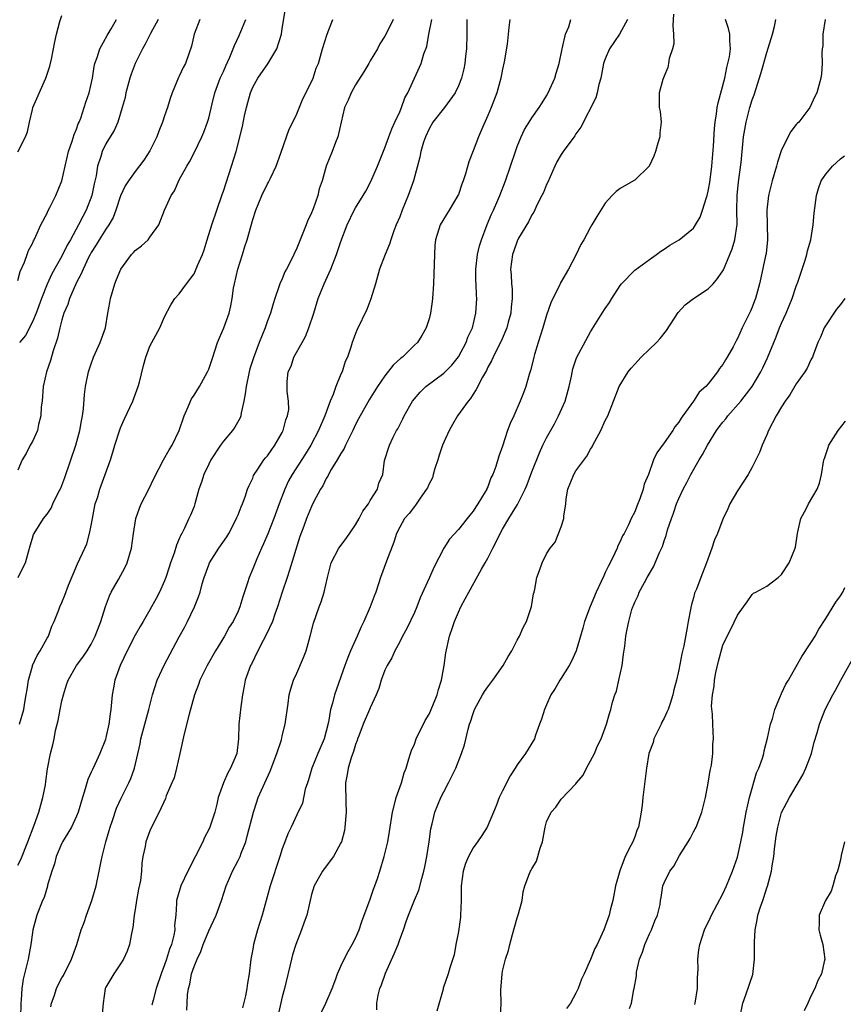
# Model space of a CAD drawing. Units: inches. Extents: x 2520000 to 2523000, y 1542000 to 1545000.
# Drawn here: x 2520747 to 2520859, y 1542251 to 1542385 of the extents above; entities that cross this region are included whole.
import ezdxf

# ---------------------------------------------------------------- set-up
doc = ezdxf.new("R2010")
doc.units = ezdxf.units.IN
doc.header["$MEASUREMENT"] = 0
doc.layers.add('LD25201542_2ft', color=254, linetype='Continuous')

msp = doc.modelspace()

# ---------------------------------------------------------------- linework, layer by layer
at = {"layer": 'LD25201542_2ft'}
for points, elevation in [([(2520747.24, 1542289), (2520747.82, 1542291), (2520747.98, 1542291.98), (2520748.17, 1542293), (2520748.28, 1542293.72), (2520748.45, 1542295), (2520749, 1542296.92), (2520749.03, 1542297), (2520749.65, 1542298.35), (2520750.06, 1542299), (2520751, 1542300.73), (2520751.17, 1542301), (2520751.65, 1542302.35), (2520751.97, 1542303), (2520752.59, 1542304.59), (2520752.73, 1542305), (2520753, 1542305.59), (2520753.41, 1542306.59), (2520753.92, 1542307.92), (2520754.54, 1542309.46), (2520755.14, 1542310.86), (2520756.15, 1542313), (2520756.41, 1542313.59), (2520756.79, 1542315), (2520757, 1542316.06), (2520757.16, 1542317), (2520757.56, 1542319), (2520757.84, 1542319.84), (2520758.19, 1542321), (2520758.92, 1542323), (2520759.63, 1542325), (2520759.96, 1542326.04), (2520760.24, 1542327), (2520760.9, 1542329.1), (2520761, 1542329.37), (2520761.5, 1542330.5), (2520762.68, 1542333), (2520763.42, 1542335), (2520763.58, 1542335.58), (2520764.14, 1542337.86), (2520764.45, 1542339), (2520765, 1542340.51), (2520765.24, 1542341), (2520766.34, 1542343), (2520767, 1542344.51), (2520767.86, 1542346.14), (2520768.41, 1542347), (2520769, 1542347.62), (2520769.96, 1542349), (2520771, 1542350.37), (2520771.22, 1542350.78), (2520771.49, 1542351.49), (2520772.15, 1542353), (2520772.39, 1542353.61), (2520772.81, 1542355), (2520773.44, 1542357), (2520774.09, 1542359), (2520774.83, 1542361.17), (2520775, 1542361.63), (2520776.12, 1542365), (2520776.72, 1542367), (2520777.58, 1542370.42), (2520777.86, 1542371.86), (2520778.13, 1542373), (2520778.32, 1542373.68), (2520778.67, 1542375), (2520779, 1542375.77), (2520779.67, 1542377), (2520781.05, 1542378.95), (2520782.27, 1542381), (2520782.89, 1542383), (2520783, 1542383.76), (2520783.55, 1542387)], 7612), ([(2520747.02, 1542366.98), (2520748.07, 1542369), (2520748.33, 1542369.67), (2520748.6, 1542371), (2520749, 1542372.74), (2520749.08, 1542373), (2520750.84, 1542377), (2520751.36, 1542378.64), (2520751.58, 1542379.58), (2520752.05, 1542381.95), (2520752.28, 1542383), (2520752.73, 1542384.73), (2520753, 1542385.52)], 7602), ([(2520836.3, 1542385.7), (2520836.17, 1542384.17), (2520836.3, 1542383), (2520836.33, 1542381.67), (2520836.13, 1542381), (2520835.7, 1542379.7), (2520835.62, 1542379), (2520835.53, 1542378.47), (2520835, 1542377.25), (2520834.84, 1542376.84), (2520834.34, 1542375), (2520834.33, 1542373.67), (2520834.35, 1542373), (2520834.47, 1542372.47), (2520834.59, 1542371), (2520834.43, 1542369.57), (2520834.41, 1542369), (2520834.14, 1542368.14), (2520833.82, 1542367), (2520833.62, 1542366.38), (2520832.98, 1542365.02), (2520831, 1542363.11), (2520830.85, 1542363), (2520829, 1542361.99), (2520828.46, 1542361.54), (2520827.94, 1542361), (2520827, 1542359.99), (2520825.83, 1542358.17), (2520825.18, 1542357), (2520825, 1542356.7), (2520824.07, 1542355), (2520823.66, 1542354.34), (2520823.02, 1542353), (2520821.98, 1542351), (2520820.9, 1542349.1), (2520820.74, 1542348.74), (2520819.86, 1542347), (2520819.59, 1542346.4), (2520819, 1542344.72), (2520818.5, 1542343), (2520817.85, 1542341), (2520817.35, 1542339.35), (2520817.26, 1542339), (2520817.22, 1542338.78), (2520816.82, 1542337.18), (2520816.63, 1542336.63), (2520816.18, 1542335), (2520815.86, 1542334.14), (2520815.41, 1542333), (2520814.54, 1542331), (2520814.05, 1542329.95), (2520813.67, 1542329), (2520813, 1542326.89), (2520812.49, 1542325.51), (2520812.1, 1542324.1), (2520811.67, 1542323), (2520811.43, 1542322.57), (2520811, 1542321.35), (2520810.88, 1542321.12), (2520810.85, 1542321), (2520810.66, 1542320.66), (2520809.64, 1542319), (2520809.38, 1542318.62), (2520809, 1542318.01), (2520808.54, 1542317.46), (2520808.21, 1542317), (2520807, 1542315.51), (2520805.8, 1542314.2), (2520805, 1542312.98), (2520803.65, 1542310.35), (2520803.08, 1542309), (2520801.8, 1542306.2), (2520801.34, 1542305), (2520801, 1542304.2), (2520799.98, 1542302.02), (2520799.4, 1542301), (2520799, 1542300.21), (2520798.33, 1542299), (2520797.95, 1542298.05), (2520797.3, 1542297), (2520797, 1542296.35), (2520796.5, 1542295), (2520796.15, 1542293.85), (2520795.81, 1542293), (2520795, 1542291.24), (2520794.91, 1542291), (2520794.05, 1542289), (2520793.43, 1542287.43), (2520793.27, 1542287), (2520793.21, 1542286.79), (2520793, 1542286.26), (2520792.72, 1542285.28), (2520792.4, 1542284.4), (2520791.99, 1542283), (2520791.86, 1542282.14), (2520791.62, 1542281), (2520791.65, 1542278.35), (2520791.7, 1542277), (2520791.55, 1542275), (2520791.47, 1542274.53), (2520791.07, 1542273), (2520791, 1542272.83), (2520790, 1542271), (2520789, 1542269.65), (2520788.49, 1542269), (2520787.36, 1542267), (2520787, 1542265.81), (2520786.35, 1542263), (2520785.98, 1542262.02), (2520785.64, 1542261), (2520784.87, 1542259), (2520784.42, 1542257.58), (2520784.27, 1542257), (2520783.3, 1542253), (2520783, 1542251.85), (2520782.39, 1542249)], 7628), ([(2520747, 1542269.81), (2520747.41, 1542270.59), (2520748.39, 1542273), (2520749.23, 1542275.23), (2520749.87, 1542277), (2520750.42, 1542279), (2520750.76, 1542280.76), (2520750.81, 1542281.19), (2520751.07, 1542282.93), (2520751.48, 1542285), (2520751.8, 1542286.2), (2520751.96, 1542287), (2520752.16, 1542288.16), (2520752.49, 1542289.51), (2520752.76, 1542291), (2520753, 1542292.19), (2520753.21, 1542293), (2520753.63, 1542294.37), (2520753.86, 1542295), (2520755.01, 1542297), (2520755.88, 1542298.12), (2520756.45, 1542299), (2520757, 1542299.92), (2520757.54, 1542301), (2520758.32, 1542303), (2520758.97, 1542305.03), (2520759.5, 1542306.5), (2520759.73, 1542307), (2520760.7, 1542308.7), (2520761.61, 1542310.39), (2520761.91, 1542311), (2520762.5, 1542313), (2520762.76, 1542315), (2520763.06, 1542317), (2520763.56, 1542318.44), (2520763.79, 1542319), (2520764.86, 1542321), (2520765.55, 1542322.45), (2520766.86, 1542325), (2520767.62, 1542326.38), (2520768.02, 1542327), (2520768.99, 1542329), (2520769.68, 1542331), (2520770.21, 1542332.21), (2520770.51, 1542333), (2520770.68, 1542333.32), (2520771, 1542333.8), (2520771.73, 1542335), (2520772.85, 1542337), (2520773, 1542337.36), (2520773.55, 1542339), (2520773.85, 1542339.85), (2520774.22, 1542341), (2520775.07, 1542343), (2520775.78, 1542345), (2520776.01, 1542345.99), (2520776.2, 1542347), (2520776.39, 1542348.39), (2520776.51, 1542349), (2520776.98, 1542351), (2520777.62, 1542353), (2520777.94, 1542354.06), (2520778.23, 1542355), (2520779, 1542357.73), (2520779.44, 1542359), (2520780.24, 1542361), (2520781, 1542362.59), (2520781.16, 1542362.85), (2520781.4, 1542363.4), (2520782.18, 1542365), (2520782.8, 1542366.8), (2520783.95, 1542370.05), (2520784.46, 1542371), (2520785, 1542372.15), (2520785.83, 1542374.17), (2520787, 1542376.51), (2520787.21, 1542377), (2520787.65, 1542378.35), (2520787.93, 1542379), (2520788.51, 1542381), (2520789.15, 1542383), (2520789.92, 1542385)], 7614), ([(2520771.78, 1542385), (2520771.04, 1542383), (2520770.66, 1542381.34), (2520770.31, 1542380.31), (2520769.82, 1542379), (2520769.53, 1542378.47), (2520769, 1542377.26), (2520768.91, 1542377.09), (2520768.02, 1542375), (2520767.76, 1542374.24), (2520767.39, 1542373), (2520767, 1542371.87), (2520766.72, 1542371), (2520766.21, 1542369.79), (2520765.93, 1542369), (2520765, 1542367.08), (2520764.18, 1542365.82), (2520763, 1542364.3), (2520762.06, 1542363), (2520761.65, 1542362.35), (2520761, 1542360.98), (2520760.37, 1542359), (2520759.99, 1542358.01), (2520759.41, 1542357), (2520759, 1542356.42), (2520758.1, 1542355), (2520757.7, 1542354.3), (2520757, 1542353.27), (2520756.85, 1542353), (2520756.68, 1542352.68), (2520755.89, 1542351), (2520755.66, 1542350.34), (2520755, 1542349.17), (2520754.85, 1542348.85), (2520754.06, 1542347), (2520753.81, 1542346.19), (2520753.28, 1542345), (2520753, 1542344.09), (2520752.72, 1542343), (2520752.43, 1542341.57), (2520751.84, 1542339.84), (2520751.48, 1542338.52), (2520750.94, 1542337), (2520750.48, 1542335), (2520750.31, 1542333), (2520750.21, 1542332.21), (2520750.16, 1542331), (2520749.82, 1542329.82), (2520749.68, 1542329), (2520749, 1542327.53), (2520748.71, 1542327), (2520748.14, 1542325.86), (2520747.59, 1542325), (2520747, 1542323.6)], 7608), ([(2520747, 1542349.46), (2520747.32, 1542350.68), (2520747.92, 1542351.92), (2520748.3, 1542353), (2520748.47, 1542353.53), (2520749, 1542354.46), (2520749.15, 1542354.85), (2520749.24, 1542355), (2520749.48, 1542355.48), (2520750.14, 1542357), (2520751, 1542358.62), (2520751.11, 1542358.89), (2520751.38, 1542359.38), (2520752.18, 1542361), (2520752.99, 1542363), (2520753.44, 1542365), (2520753.92, 1542367), (2520754.42, 1542368.42), (2520754.67, 1542369.33), (2520755, 1542370.05), (2520755.24, 1542370.76), (2520755.35, 1542371), (2520755.57, 1542371.57), (2520756.06, 1542373), (2520756.28, 1542373.72), (2520756.73, 1542375), (2520757.16, 1542377), (2520757.4, 1542378.6), (2520757.49, 1542379), (2520757.8, 1542379.8), (2520758.18, 1542381), (2520759.18, 1542382.82), (2520759.74, 1542383.74), (2520760.43, 1542385)], 7604), ([(2520747.04, 1542309), (2520747.68, 1542310.32), (2520748.05, 1542311), (2520748.49, 1542312.49), (2520748.68, 1542313.32), (2520749, 1542314.32), (2520749.15, 1542314.85), (2520749.23, 1542315), (2520750.51, 1542317), (2520751, 1542317.61), (2520751.56, 1542318.45), (2520751.79, 1542319), (2520752.51, 1542320.51), (2520752.85, 1542321.15), (2520753.41, 1542322.59), (2520754.89, 1542327), (2520755.46, 1542329), (2520755.67, 1542330.33), (2520755.82, 1542331), (2520755.96, 1542331.96), (2520756.1, 1542333.9), (2520756.25, 1542335), (2520756.64, 1542337), (2520757, 1542338.1), (2520757.32, 1542339), (2520758.24, 1542341), (2520758.97, 1542343), (2520759.29, 1542345), (2520759.56, 1542346.44), (2520759.63, 1542347), (2520760.22, 1542349), (2520760.44, 1542349.56), (2520761.02, 1542350.98), (2520762.51, 1542353), (2520762.76, 1542353.24), (2520763, 1542353.54), (2520763.85, 1542354.15), (2520764.74, 1542355), (2520765, 1542355.33), (2520766.19, 1542357), (2520767, 1542359), (2520767.91, 1542361), (2520768.33, 1542361.67), (2520769, 1542363.17), (2520770.01, 1542365), (2520770.38, 1542365.62), (2520771.07, 1542366.93), (2520772.05, 1542369), (2520772.34, 1542369.66), (2520772.84, 1542371), (2520773, 1542371.53), (2520773.49, 1542373.49), (2520773.85, 1542375), (2520774.58, 1542377), (2520775, 1542377.92), (2520775.32, 1542378.68), (2520775.87, 1542379.87), (2520776.35, 1542381), (2520776.53, 1542381.47), (2520777.17, 1542382.83), (2520777.36, 1542383.36), (2520778.04, 1542385)], 7610), ([(2520766.11, 1542385), (2520765.09, 1542383.09), (2520764.37, 1542381.63), (2520763.98, 1542381), (2520762.97, 1542379), (2520762.45, 1542377.55), (2520762.26, 1542377), (2520761.74, 1542375), (2520761.63, 1542374.37), (2520761.23, 1542373), (2520760.62, 1542371), (2520760.12, 1542369.88), (2520759.6, 1542369), (2520759, 1542368.05), (2520758.51, 1542367), (2520758.33, 1542366.33), (2520757.88, 1542365), (2520757.68, 1542363.68), (2520757.41, 1542362.59), (2520757.1, 1542361), (2520756.33, 1542359), (2520755.85, 1542358.15), (2520755.29, 1542357), (2520754.17, 1542355), (2520753.73, 1542354.27), (2520753, 1542352.75), (2520751.66, 1542350.34), (2520751, 1542348.94), (2520750.22, 1542347), (2520749.5, 1542345), (2520749, 1542343.81), (2520748.05, 1542341.95), (2520747.26, 1542341)], 7606), ([(2520798.13, 1542385), (2520797.31, 1542383.31), (2520797, 1542382.7), (2520796.31, 1542381.69), (2520795.96, 1542381), (2520795, 1542379.38), (2520794.8, 1542379), (2520794.13, 1542377.87), (2520793, 1542376.08), (2520792.38, 1542375), (2520791.99, 1542374.01), (2520791.51, 1542373), (2520791.02, 1542371.02), (2520790.57, 1542369), (2520790.25, 1542368.25), (2520789.79, 1542367), (2520789.01, 1542365), (2520788.46, 1542363), (2520788.06, 1542361.94), (2520787.84, 1542361), (2520787.22, 1542359.22), (2520787, 1542358.66), (2520786.47, 1542357.53), (2520786.28, 1542357), (2520785.46, 1542355), (2520785, 1542353.84), (2520784.21, 1542352.21), (2520783.59, 1542351), (2520783.38, 1542350.62), (2520783, 1542349.68), (2520782.69, 1542349), (2520782.57, 1542348.57), (2520782.01, 1542347), (2520781.76, 1542346.24), (2520781.41, 1542345), (2520781, 1542343.93), (2520780.68, 1542343), (2520779.87, 1542341), (2520779.08, 1542338.92), (2520778.61, 1542337.39), (2520778.5, 1542337), (2520778.08, 1542335), (2520777.98, 1542334.02), (2520777.8, 1542333), (2520777.42, 1542331.42), (2520777.37, 1542331), (2520777.28, 1542330.72), (2520776.54, 1542329.46), (2520776.23, 1542329), (2520775, 1542327.57), (2520774.61, 1542327), (2520773.29, 1542325), (2520773, 1542324.41), (2520772.33, 1542323), (2520772.04, 1542321.96), (2520771.68, 1542321), (2520771.13, 1542319), (2520771, 1542318.64), (2520770.53, 1542317.47), (2520770.31, 1542317), (2520769.71, 1542315.71), (2520769.34, 1542315), (2520769.21, 1542314.79), (2520769, 1542314.25), (2520768.6, 1542313.4), (2520768.28, 1542312.28), (2520767.81, 1542311), (2520767.6, 1542310.4), (2520767.17, 1542309), (2520767, 1542308.53), (2520766.32, 1542307), (2520765.87, 1542306.13), (2520765, 1542304.57), (2520764.09, 1542303), (2520763.67, 1542302.33), (2520763, 1542301.13), (2520761.89, 1542299), (2520760.93, 1542297), (2520760.21, 1542295), (2520760.05, 1542293.95), (2520759.85, 1542293), (2520759.68, 1542291), (2520759.57, 1542290.43), (2520759.39, 1542289), (2520759, 1542287.18), (2520758.93, 1542286.93), (2520758.2, 1542285), (2520757.5, 1542283.5), (2520757.16, 1542282.84), (2520757, 1542282.45), (2520756.54, 1542281.46), (2520756.18, 1542280.18), (2520755.81, 1542279), (2520755.22, 1542277), (2520755, 1542276.46), (2520754.32, 1542275), (2520753.84, 1542274.16), (2520753.11, 1542273), (2520753, 1542272.8), (2520752.24, 1542271), (2520752, 1542270), (2520751.64, 1542269), (2520751.07, 1542267.07), (2520751.05, 1542266.95), (2520750.58, 1542265.42), (2520750.36, 1542265), (2520749.61, 1542263), (2520749.07, 1542261), (2520749, 1542260.61), (2520748.78, 1542259), (2520748.43, 1542257), (2520748.26, 1542256.26), (2520747.74, 1542254.26), (2520747.54, 1542253), (2520747.47, 1542251.47), (2520747.43, 1542251), (2520747.39, 1542249)], 7616), ([(2520751.5, 1542250.5), (2520751.62, 1542251), (2520751.96, 1542251.96), (2520752.26, 1542253), (2520752.49, 1542253.51), (2520753, 1542254.44), (2520753.21, 1542254.79), (2520754.33, 1542257), (2520754.49, 1542257.51), (2520755.05, 1542259), (2520755.66, 1542261), (2520756.03, 1542261.97), (2520756.37, 1542263), (2520757.08, 1542265), (2520757.67, 1542267), (2520758.09, 1542269), (2520758.34, 1542270.34), (2520758.5, 1542271), (2520759.01, 1542273), (2520759.46, 1542274.54), (2520759.58, 1542275), (2520759.89, 1542275.89), (2520760.44, 1542277.56), (2520761.09, 1542278.91), (2520762.15, 1542281), (2520762.41, 1542281.59), (2520762.91, 1542283), (2520763.66, 1542286.34), (2520763.78, 1542287), (2520764.85, 1542291), (2520765.33, 1542293), (2520765.97, 1542295), (2520766.96, 1542297.04), (2520769, 1542300.91), (2520769.75, 1542302.25), (2520770.12, 1542303), (2520771.06, 1542305), (2520771.63, 1542306.37), (2520771.82, 1542307), (2520772.1, 1542308.1), (2520772.38, 1542309), (2520773, 1542310.73), (2520773.11, 1542311), (2520774.4, 1542313), (2520775.46, 1542314.54), (2520775.73, 1542315), (2520776.79, 1542317), (2520776.84, 1542317.16), (2520777, 1542317.53), (2520777.41, 1542318.59), (2520777.62, 1542319), (2520777.97, 1542319.97), (2520778.3, 1542321), (2520778.49, 1542321.51), (2520779, 1542322.53), (2520779.12, 1542322.88), (2520779.19, 1542323), (2520779.61, 1542323.61), (2520780.52, 1542325), (2520780.73, 1542325.27), (2520781, 1542325.57), (2520781.99, 1542327), (2520783, 1542328.72), (2520783.15, 1542329), (2520783.52, 1542330.48), (2520783.75, 1542331), (2520783.89, 1542331.89), (2520783.86, 1542333), (2520783.7, 1542334.3), (2520783.67, 1542335), (2520783.68, 1542335.68), (2520783.84, 1542337), (2520784.22, 1542337.78), (2520784.61, 1542339), (2520785.72, 1542341), (2520786.17, 1542341.83), (2520786.64, 1542343), (2520787.3, 1542345), (2520787.92, 1542347), (2520788.72, 1542349), (2520789.62, 1542351), (2520790.41, 1542353), (2520791, 1542354.74), (2520791.85, 1542357), (2520792.81, 1542359), (2520793, 1542359.34), (2520794.03, 1542361), (2520794.39, 1542361.61), (2520795.09, 1542362.91), (2520795.98, 1542365), (2520797, 1542367.53), (2520797.54, 1542369), (2520797.92, 1542370.08), (2520798.36, 1542371), (2520799, 1542372.41), (2520799.25, 1542373), (2520799.7, 1542374.3), (2520800.1, 1542375), (2520801.03, 1542377), (2520801.92, 1542379), (2520802.31, 1542380.31), (2520802.68, 1542381.32), (2520802.98, 1542383), (2520803.37, 1542385)], 7618), ([(2520808.15, 1542385), (2520808.14, 1542384.14), (2520808.15, 1542383), (2520808.11, 1542381), (2520807.98, 1542379.98), (2520807.87, 1542379), (2520807.72, 1542378.28), (2520807.4, 1542377), (2520807, 1542375.96), (2520806.55, 1542375), (2520805.09, 1542373), (2520803.51, 1542371), (2520803, 1542370.12), (2520802.5, 1542369), (2520802.26, 1542368.26), (2520801.9, 1542367), (2520801.76, 1542366.24), (2520800.9, 1542363), (2520800.17, 1542361), (2520799.32, 1542359), (2520799, 1542358.13), (2520798.52, 1542357), (2520798.22, 1542356.22), (2520797.79, 1542355), (2520797.6, 1542354.4), (2520797.02, 1542353), (2520796.25, 1542351), (2520795.69, 1542349), (2520795.08, 1542346.92), (2520794.52, 1542345.48), (2520793.23, 1542342.77), (2520793, 1542342.23), (2520792.65, 1542341.35), (2520792.53, 1542341), (2520792.35, 1542340.35), (2520791.89, 1542339), (2520791.6, 1542338.4), (2520791.15, 1542337), (2520791, 1542336.69), (2520790.31, 1542335), (2520789.93, 1542333.93), (2520789.53, 1542333), (2520788.79, 1542331), (2520787.97, 1542329), (2520786.91, 1542327), (2520786.18, 1542325.82), (2520784.36, 1542323), (2520783.87, 1542322.13), (2520783.35, 1542321), (2520782.6, 1542319), (2520781.89, 1542317), (2520781.05, 1542314.95), (2520780.45, 1542313.55), (2520780.17, 1542313), (2520779.55, 1542311.55), (2520779, 1542310.16), (2520778.49, 1542309), (2520778.27, 1542308.27), (2520777.64, 1542306.36), (2520777.26, 1542305), (2520777, 1542304.42), (2520776.32, 1542303), (2520775.8, 1542302.2), (2520775.13, 1542301), (2520773.92, 1542299), (2520772.8, 1542297), (2520771.81, 1542295), (2520771.61, 1542294.39), (2520771.09, 1542293), (2520770.36, 1542290.36), (2520769.67, 1542287.67), (2520769.05, 1542285), (2520768.61, 1542283), (2520768.29, 1542281.71), (2520768, 1542281), (2520767.23, 1542279.23), (2520767.11, 1542278.89), (2520766.24, 1542277), (2520765.44, 1542275.44), (2520765, 1542274.49), (2520764.46, 1542273), (2520764.34, 1542272.34), (2520764.05, 1542271), (2520763.91, 1542270.09), (2520763.84, 1542269), (2520763.7, 1542267.7), (2520763.46, 1542266.54), (2520763.19, 1542265), (2520763, 1542263.76), (2520762.86, 1542263), (2520762.69, 1542261.31), (2520762.5, 1542260.5), (2520762.24, 1542259), (2520761.91, 1542258.09), (2520761.41, 1542257), (2520761, 1542256.34), (2520760.08, 1542255), (2520759.67, 1542254.33), (2520759, 1542253.17), (2520758.92, 1542253), (2520758.63, 1542251), (2520758.49, 1542249.51)], 7620), ([(2520813.99, 1542385), (2520813.88, 1542383.88), (2520813.62, 1542381.62), (2520813.21, 1542379.21), (2520813, 1542378.22), (2520812.78, 1542377), (2520812.22, 1542375), (2520811.44, 1542373), (2520811, 1542371.92), (2520810.27, 1542370.27), (2520809.73, 1542369), (2520809, 1542367.11), (2520808.4, 1542365.6), (2520807.97, 1542363.97), (2520807.65, 1542363), (2520807.46, 1542362.54), (2520807, 1542361.17), (2520806.93, 1542361), (2520805.75, 1542359), (2520804.53, 1542357), (2520803.87, 1542355), (2520803.8, 1542354.2), (2520803.72, 1542353), (2520803.66, 1542350.34), (2520803.6, 1542349), (2520803.47, 1542347), (2520803.43, 1542346.57), (2520803.19, 1542345), (2520803, 1542344.23), (2520802.63, 1542343), (2520802.04, 1542341.96), (2520801.44, 1542341), (2520801, 1542340.61), (2520799.38, 1542339), (2520799.16, 1542338.84), (2520798.11, 1542337.89), (2520797, 1542336.45), (2520796, 1542335), (2520794.83, 1542333.17), (2520793.39, 1542330.61), (2520793, 1542329.84), (2520792.61, 1542329), (2520791.62, 1542327), (2520791.43, 1542326.57), (2520791, 1542325.89), (2520790.49, 1542325), (2520789.69, 1542323.69), (2520789.3, 1542323), (2520789.22, 1542322.78), (2520789, 1542322.45), (2520788.52, 1542321.48), (2520788.2, 1542321), (2520787.32, 1542319.32), (2520787, 1542318.66), (2520786.33, 1542317), (2520785.96, 1542315.96), (2520785.42, 1542314.58), (2520784.02, 1542309.98), (2520783.67, 1542309), (2520783, 1542307), (2520782.38, 1542305), (2520782, 1542304), (2520781.67, 1542303), (2520780.84, 1542301.16), (2520780.41, 1542300.41), (2520779.69, 1542299), (2520778.81, 1542297.19), (2520778.69, 1542297), (2520777.97, 1542295), (2520777.82, 1542294.18), (2520777.58, 1542293), (2520777.36, 1542291.36), (2520777.11, 1542289), (2520777.04, 1542287), (2520776.81, 1542285), (2520776.71, 1542284.71), (2520775.99, 1542283), (2520775.6, 1542282.4), (2520775.02, 1542281), (2520774.31, 1542279), (2520774.11, 1542278.11), (2520773.82, 1542277), (2520773.17, 1542275), (2520773, 1542274.65), (2520772.42, 1542273.58), (2520772.18, 1542273), (2520770.14, 1542269), (2520769.19, 1542267), (2520768.63, 1542265), (2520768.62, 1542264.62), (2520768.51, 1542263), (2520768.36, 1542261.64), (2520768.38, 1542261), (2520768.26, 1542260.26), (2520767.93, 1542259), (2520767.66, 1542258.34), (2520767.27, 1542257), (2520767, 1542256.22), (2520766.52, 1542255), (2520765.86, 1542253), (2520765.42, 1542251.42), (2520765.27, 1542250.73)], 7622), ([(2520770.03, 1542250.03), (2520770.09, 1542251), (2520770.13, 1542252.13), (2520770.25, 1542253), (2520770.42, 1542253.58), (2520770.67, 1542255), (2520771, 1542255.98), (2520771.42, 1542257), (2520771.94, 1542258.06), (2520772.24, 1542259), (2520773, 1542260.86), (2520774.04, 1542263), (2520774.76, 1542265), (2520775.39, 1542267), (2520775.7, 1542267.7), (2520776.24, 1542269), (2520777, 1542270.43), (2520777.19, 1542270.81), (2520777.27, 1542271), (2520777.42, 1542271.42), (2520778.04, 1542273), (2520778.26, 1542273.74), (2520779.1, 1542277), (2520779.56, 1542278.44), (2520779.75, 1542279), (2520780.63, 1542281), (2520781.39, 1542282.61), (2520782.29, 1542285), (2520782.89, 1542286.89), (2520783, 1542287.4), (2520783.43, 1542289), (2520783.83, 1542291.83), (2520783.97, 1542293), (2520784.2, 1542293.8), (2520784.56, 1542295), (2520785, 1542295.96), (2520785.92, 1542298.08), (2520786.26, 1542299), (2520786.82, 1542301), (2520787.25, 1542302.75), (2520788.06, 1542305), (2520788.33, 1542305.67), (2520788.73, 1542307), (2520789.18, 1542309), (2520789.69, 1542311), (2520790.71, 1542313), (2520791.7, 1542314.3), (2520793, 1542316.15), (2520793.49, 1542317), (2520793.98, 1542318.02), (2520794.74, 1542319), (2520795, 1542319.47), (2520795.97, 1542321), (2520796.18, 1542321.82), (2520796.71, 1542323), (2520796.93, 1542324.93), (2520797.62, 1542327), (2520798.11, 1542328.11), (2520798.59, 1542329), (2520798.75, 1542329.25), (2520799, 1542329.78), (2520799.42, 1542330.58), (2520799.61, 1542331), (2520800.76, 1542333), (2520801, 1542333.31), (2520801.77, 1542334.23), (2520802.54, 1542335), (2520805, 1542336.81), (2520806.1, 1542337.9), (2520807, 1542339.04), (2520808.07, 1542341), (2520808.3, 1542341.7), (2520808.9, 1542343), (2520809.39, 1542345), (2520809.51, 1542347), (2520809.46, 1542347.46), (2520809.41, 1542349), (2520809.38, 1542349.38), (2520809.37, 1542351), (2520809.6, 1542353), (2520809.86, 1542354.14), (2520810.13, 1542355), (2520810.93, 1542357.07), (2520811.51, 1542358.49), (2520811.76, 1542359), (2520812.37, 1542360.37), (2520812.64, 1542361), (2520813.43, 1542363), (2520814.11, 1542365), (2520814.75, 1542367), (2520815, 1542367.68), (2520815.53, 1542369), (2520816.01, 1542369.99), (2520816.62, 1542371), (2520817, 1542371.6), (2520818.01, 1542373), (2520818.38, 1542373.62), (2520819, 1542374.6), (2520819.24, 1542375), (2520820.11, 1542377), (2520820.3, 1542377.7), (2520820.7, 1542379), (2520821.11, 1542381), (2520821.17, 1542381.17), (2520821.57, 1542383), (2520822.01, 1542384.01), (2520822.31, 1542385)], 7624), ([(2520830.03, 1542385), (2520828.91, 1542383), (2520827.59, 1542381), (2520827, 1542379.62), (2520826.77, 1542379), (2520826.39, 1542377), (2520826.13, 1542376.13), (2520825.88, 1542375), (2520825.69, 1542374.31), (2520823.66, 1542370.34), (2520823, 1542369.41), (2520822.85, 1542369.15), (2520821.27, 1542367), (2520821, 1542366.6), (2520820.41, 1542365.59), (2520820.12, 1542365), (2520819.16, 1542362.84), (2520819, 1542362.53), (2520818.56, 1542361.44), (2520818.36, 1542361), (2520817.69, 1542359.69), (2520817.25, 1542358.75), (2520817, 1542358.38), (2520816.55, 1542357.45), (2520815.2, 1542355.2), (2520815, 1542354.79), (2520814.54, 1542353.46), (2520814.35, 1542353), (2520814.1, 1542351), (2520814.2, 1542350.2), (2520814.23, 1542349), (2520814.31, 1542348.31), (2520814.32, 1542347), (2520814.19, 1542345.81), (2520814.13, 1542345), (2520813.78, 1542343.78), (2520813.58, 1542343), (2520812.83, 1542341.17), (2520812.42, 1542340.42), (2520811.72, 1542339), (2520811.5, 1542338.5), (2520811, 1542337.63), (2520810.81, 1542337.19), (2520810.27, 1542336.27), (2520809.43, 1542334.57), (2520809, 1542333.95), (2520808.64, 1542333.36), (2520808.32, 1542333), (2520806.89, 1542331), (2520806.18, 1542329.82), (2520805.73, 1542329), (2520805, 1542327.42), (2520804.84, 1542327), (2520804.37, 1542325.63), (2520804.21, 1542325), (2520803.81, 1542323.81), (2520803.57, 1542323), (2520803.46, 1542322.54), (2520803, 1542321.75), (2520802.78, 1542321.22), (2520802.66, 1542321), (2520801.79, 1542319.79), (2520801.16, 1542318.84), (2520801, 1542318.67), (2520800.31, 1542317.69), (2520799.67, 1542317), (2520799, 1542315.86), (2520798.56, 1542315), (2520798.19, 1542313.81), (2520797.19, 1542311.19), (2520796.39, 1542309), (2520796.14, 1542308.14), (2520795.77, 1542307), (2520795.54, 1542306.46), (2520794.99, 1542304.99), (2520794.11, 1542303), (2520793.75, 1542302.25), (2520793.22, 1542301), (2520792.32, 1542299), (2520791.93, 1542298.07), (2520791.54, 1542297), (2520790.15, 1542293), (2520789.87, 1542291.87), (2520789.6, 1542291), (2520789.3, 1542289.3), (2520789, 1542288.06), (2520788.72, 1542287), (2520787.87, 1542285), (2520787.05, 1542283), (2520786.59, 1542281.41), (2520786.43, 1542281), (2520786.15, 1542280.16), (2520785.76, 1542278.24), (2520785, 1542276.68), (2520784.23, 1542275), (2520783.82, 1542274.18), (2520783, 1542272.03), (2520782.7, 1542271), (2520781.38, 1542267), (2520780.26, 1542263), (2520779.64, 1542261), (2520779.11, 1542259), (2520779, 1542258.35), (2520778.74, 1542257), (2520778.49, 1542255), (2520778.28, 1542253.72), (2520778.19, 1542253), (2520778.01, 1542252.01), (2520777.61, 1542250.39)], 7626), ([(2520788.31, 1542249.69), (2520788.97, 1542251), (2520789.82, 1542253), (2520790.32, 1542254.32), (2520790.54, 1542255), (2520791, 1542256.04), (2520791.44, 1542257), (2520791.97, 1542258.03), (2520792.55, 1542259), (2520793, 1542259.85), (2520793.48, 1542261), (2520793.86, 1542262.14), (2520795, 1542265.19), (2520795.46, 1542266.54), (2520795.64, 1542267), (2520795.98, 1542267.98), (2520796.32, 1542269), (2520796.9, 1542271), (2520797.38, 1542273), (2520797.63, 1542274.37), (2520798.04, 1542277), (2520798.41, 1542278.41), (2520798.52, 1542279), (2520799.23, 1542281), (2520799.63, 1542282.37), (2520799.88, 1542283), (2520800.27, 1542284.27), (2520800.46, 1542285), (2520800.6, 1542285.4), (2520801, 1542286.3), (2520801.25, 1542287), (2520802.49, 1542289.51), (2520803, 1542290.38), (2520803.21, 1542290.79), (2520804.11, 1542293), (2520804.28, 1542293.72), (2520804.69, 1542295), (2520805.06, 1542297), (2520805.28, 1542298.72), (2520805.78, 1542301), (2520806.18, 1542302.18), (2520806.47, 1542303), (2520807, 1542304.26), (2520807.35, 1542305), (2520807.94, 1542306.06), (2520808.41, 1542307), (2520810.14, 1542310.14), (2520810.63, 1542311), (2520811, 1542311.6), (2520811.7, 1542313), (2520812.16, 1542313.84), (2520812.68, 1542315), (2520813, 1542315.57), (2520813.85, 1542317), (2520815.06, 1542318.94), (2520816.09, 1542321), (2520816.37, 1542321.63), (2520817, 1542323.39), (2520818.04, 1542325.96), (2520818.51, 1542327), (2520819, 1542328.01), (2520820.07, 1542329.93), (2520820.62, 1542331), (2520821.51, 1542333), (2520822.08, 1542335), (2520822.4, 1542336.4), (2520822.59, 1542337.41), (2520823.09, 1542338.91), (2520825, 1542342.43), (2520826.59, 1542345), (2520827, 1542345.63), (2520827.57, 1542346.43), (2520827.88, 1542347), (2520829, 1542348.75), (2520829.18, 1542349), (2520831, 1542350.85), (2520833, 1542352.32), (2520833.98, 1542353), (2520834.56, 1542353.44), (2520835, 1542353.69), (2520835.76, 1542354.24), (2520837.03, 1542354.97), (2520839, 1542356.59), (2520839.29, 1542357), (2520839.92, 1542358.08), (2520840.22, 1542359), (2520840.76, 1542360.76), (2520840.85, 1542361), (2520841, 1542361.59), (2520841.22, 1542362.78), (2520841.52, 1542365), (2520841.74, 1542367.74), (2520841.85, 1542370.15), (2520841.94, 1542371), (2520842.12, 1542372.13), (2520842.23, 1542373), (2520842.36, 1542373.64), (2520843.25, 1542377), (2520843.55, 1542378.45), (2520843.7, 1542379), (2520843.89, 1542379.89), (2520844.02, 1542381), (2520843.93, 1542382.07), (2520843.95, 1542383), (2520843.77, 1542383.77), (2520843.38, 1542385)], 7630), ([(2520795.9, 1542250.1), (2520795.88, 1542251), (2520796.09, 1542252.09), (2520796.3, 1542253), (2520796.51, 1542253.49), (2520797.09, 1542255.09), (2520798.27, 1542257.73), (2520798.78, 1542259), (2520799, 1542259.66), (2520799.51, 1542261), (2520799.88, 1542262.12), (2520800.19, 1542263), (2520801, 1542265.03), (2520801.59, 1542266.41), (2520802, 1542268), (2520802.29, 1542269), (2520802.43, 1542269.57), (2520802.72, 1542271), (2520803.02, 1542273), (2520803.24, 1542274.76), (2520803.42, 1542275.42), (2520803.8, 1542277), (2520804.62, 1542279), (2520805, 1542279.81), (2520805.64, 1542281), (2520806.08, 1542281.92), (2520806.65, 1542283), (2520807.43, 1542285), (2520807.81, 1542286.19), (2520808.31, 1542288.31), (2520808.52, 1542289), (2520808.66, 1542289.34), (2520809, 1542290.48), (2520809.2, 1542291), (2520810.29, 1542293), (2520810.56, 1542293.44), (2520811, 1542294.11), (2520811.69, 1542295), (2520813.09, 1542297), (2520813.76, 1542298.24), (2520814.29, 1542299), (2520815, 1542300.43), (2520815.33, 1542301), (2520815.83, 1542302.17), (2520816.27, 1542303), (2520816.96, 1542305.04), (2520817.23, 1542306.77), (2520817.3, 1542307), (2520817.39, 1542307.39), (2520817.69, 1542309), (2520818.05, 1542309.95), (2520818.38, 1542311), (2520819, 1542312.2), (2520819.48, 1542313), (2520820.18, 1542313.82), (2520821, 1542315.88), (2520821.33, 1542317), (2520821.33, 1542317.33), (2520821.62, 1542319), (2520821.69, 1542319.69), (2520821.91, 1542321), (2520822.69, 1542323), (2520823, 1542323.51), (2520824.47, 1542325.53), (2520825, 1542326.45), (2520825.22, 1542326.78), (2520825.31, 1542327), (2520826.37, 1542329), (2520827, 1542330.35), (2520827.34, 1542331), (2520828.87, 1542335), (2520830.12, 1542337), (2520830.51, 1542337.49), (2520831, 1542338.05), (2520831.9, 1542339), (2520833, 1542340.09), (2520833.97, 1542341), (2520834.45, 1542341.55), (2520835.35, 1542342.65), (2520836.9, 1542345.1), (2520837.86, 1542346.14), (2520839.01, 1542346.99), (2520841, 1542348.3), (2520841.67, 1542349), (2520842.29, 1542349.71), (2520843, 1542350.75), (2520843.09, 1542350.91), (2520843.96, 1542353), (2520844.25, 1542353.75), (2520844.65, 1542355), (2520844.95, 1542357.05), (2520844.92, 1542359), (2520844.93, 1542361), (2520845.13, 1542362.87), (2520845.49, 1542365.49), (2520845.82, 1542369), (2520846.17, 1542371), (2520846.69, 1542373), (2520847, 1542374.06), (2520847.25, 1542374.75), (2520848.23, 1542377.77), (2520849, 1542380.48), (2520849.77, 1542383), (2520850.05, 1542384.05), (2520850.23, 1542385)], 7632), ([(2520856.92, 1542385), (2520856.6, 1542383), (2520856.59, 1542381.41), (2520856.51, 1542381), (2520856.48, 1542380.48), (2520856.51, 1542379), (2520856.41, 1542377.59), (2520856.34, 1542377), (2520855.8, 1542375), (2520855.52, 1542374.48), (2520854.86, 1542373), (2520853.33, 1542371), (2520853.15, 1542370.85), (2520853, 1542370.68), (2520852.26, 1542369.74), (2520851, 1542367.22), (2520850.42, 1542365.58), (2520850.29, 1542365), (2520849.7, 1542363), (2520849.22, 1542361), (2520849, 1542359), (2520849.1, 1542355), (2520848.89, 1542353.11), (2520848.81, 1542352.81), (2520848.19, 1542349.81), (2520847.98, 1542349), (2520847.44, 1542347), (2520847.31, 1542346.69), (2520847, 1542345.8), (2520846.76, 1542345.24), (2520845.65, 1542343), (2520845, 1542341.52), (2520844.8, 1542341.2), (2520844.41, 1542340.41), (2520843.61, 1542339), (2520843.36, 1542338.64), (2520843, 1542337.98), (2520842.55, 1542337.45), (2520842.29, 1542337), (2520841, 1542335.37), (2520840.67, 1542335), (2520839.78, 1542334.22), (2520839.01, 1542333), (2520837.56, 1542331), (2520837.31, 1542330.69), (2520837, 1542330.14), (2520836.48, 1542329.52), (2520836.18, 1542329), (2520835, 1542327.31), (2520834.02, 1542325.98), (2520833.58, 1542325), (2520832.87, 1542323), (2520832.3, 1542321.7), (2520832.15, 1542321), (2520831.72, 1542319.72), (2520831.29, 1542318.71), (2520831, 1542317.93), (2520830.53, 1542317), (2520830.14, 1542316.14), (2520829.55, 1542315), (2520829.35, 1542314.65), (2520829, 1542313.9), (2520828.7, 1542313.3), (2520828.6, 1542313), (2520828.3, 1542312.3), (2520827.65, 1542311), (2520827.42, 1542310.58), (2520827, 1542309.66), (2520826.78, 1542309.22), (2520826.44, 1542308.44), (2520825.77, 1542307), (2520824.95, 1542305.05), (2520824.18, 1542303), (2520823.93, 1542302.07), (2520823.01, 1542298.99), (2520822.41, 1542297.59), (2520822.07, 1542297), (2520821, 1542295.27), (2520820.81, 1542295), (2520820.15, 1542293.85), (2520819.59, 1542293), (2520819, 1542291.63), (2520818.71, 1542291), (2520818.31, 1542289.69), (2520818.04, 1542289), (2520817.51, 1542287.51), (2520817.34, 1542287), (2520816.15, 1542285), (2520815, 1542283.48), (2520814.72, 1542283), (2520814.05, 1542281.95), (2520813, 1542279.94), (2520812.54, 1542279), (2520812.13, 1542277.87), (2520811.77, 1542277), (2520810.91, 1542275), (2520810.17, 1542273.83), (2520809.61, 1542273), (2520809, 1542272.16), (2520808.37, 1542271), (2520807.98, 1542270.01), (2520807.65, 1542269), (2520807.38, 1542267), (2520807.37, 1542265), (2520807.3, 1542263), (2520807.27, 1542262.73), (2520807, 1542260.77), (2520806.65, 1542259), (2520806.41, 1542257.59), (2520805.84, 1542255.84), (2520805.6, 1542255), (2520804.93, 1542253.07), (2520804.9, 1542252.9), (2520804.08, 1542249.92)], 7634), ([(2520812.71, 1542249), (2520812.8, 1542251), (2520812.78, 1542252.78), (2520812.94, 1542255), (2520813, 1542255.36), (2520813.41, 1542257), (2520813.8, 1542258.2), (2520813.98, 1542259), (2520814.34, 1542260.34), (2520815, 1542262.63), (2520815.19, 1542263.19), (2520815.66, 1542265), (2520815.83, 1542266.17), (2520816.02, 1542267), (2520816.67, 1542268.67), (2520816.82, 1542269), (2520816.9, 1542269.1), (2520817, 1542269.3), (2520817.65, 1542270.35), (2520818.13, 1542272.13), (2520818.45, 1542273), (2520818.54, 1542273.46), (2520818.8, 1542275), (2520819, 1542275.69), (2520819.63, 1542277), (2520820.28, 1542277.72), (2520821, 1542278.77), (2520823, 1542280.86), (2520823.09, 1542281), (2520823.96, 1542282.04), (2520824.43, 1542283), (2520825, 1542284), (2520825.51, 1542285), (2520825.95, 1542286.05), (2520826.42, 1542287), (2520827.16, 1542289), (2520827.55, 1542290.45), (2520827.74, 1542291), (2520827.99, 1542291.99), (2520828.3, 1542293), (2520828.5, 1542293.5), (2520828.85, 1542295), (2520829.28, 1542297), (2520829.48, 1542298.52), (2520829.65, 1542299.65), (2520829.8, 1542301), (2520829.96, 1542301.96), (2520830.19, 1542303), (2520830.62, 1542304.62), (2520830.75, 1542305), (2520830.83, 1542305.17), (2520831, 1542305.62), (2520831.46, 1542306.54), (2520831.62, 1542307), (2520832.32, 1542308.32), (2520832.71, 1542309), (2520833.58, 1542310.42), (2520834.38, 1542312.38), (2520834.77, 1542313.23), (2520835, 1542313.98), (2520835.28, 1542314.72), (2520835.48, 1542315.48), (2520835.99, 1542317), (2520836.27, 1542317.73), (2520836.69, 1542319), (2520837, 1542319.75), (2520837.59, 1542321), (2520838.08, 1542321.92), (2520838.62, 1542323), (2520839.78, 1542325), (2520840.25, 1542325.75), (2520840.92, 1542327), (2520842.15, 1542329), (2520842.49, 1542329.51), (2520843, 1542330.16), (2520843.39, 1542330.61), (2520843.68, 1542331), (2520845.45, 1542333), (2520846.99, 1542335), (2520848.17, 1542337), (2520848.44, 1542337.55), (2520849.07, 1542338.92), (2520850.24, 1542341.76), (2520850.72, 1542343), (2520851, 1542343.64), (2520851.63, 1542345), (2520852.45, 1542347), (2520853, 1542348.69), (2520853.19, 1542349.19), (2520854.21, 1542352.21), (2520854.45, 1542353), (2520854.53, 1542353.47), (2520854.98, 1542355), (2520855.3, 1542357), (2520855.41, 1542358.59), (2520855.73, 1542361), (2520856.03, 1542361.97), (2520856.39, 1542363), (2520857, 1542363.91), (2520857.91, 1542365), (2520858.49, 1542365.5), (2520859, 1542366), (2520859.58, 1542366.42)], 7636), ([(2520859.59, 1542347), (2520859, 1542346.17), (2520858.48, 1542345.52), (2520856.8, 1542343), (2520856.28, 1542341.72), (2520855.92, 1542341), (2520855.28, 1542339.28), (2520855.19, 1542339), (2520855.13, 1542338.87), (2520855, 1542338.65), (2520854.49, 1542337.51), (2520854.18, 1542337), (2520853, 1542335.35), (2520852.14, 1542333.86), (2520851.5, 1542333), (2520851, 1542332.21), (2520850.28, 1542331), (2520849.23, 1542329), (2520849, 1542328.42), (2520848.34, 1542327), (2520847.97, 1542326.03), (2520847.49, 1542325), (2520847, 1542324), (2520846.44, 1542323), (2520845, 1542320.78), (2520843.97, 1542319), (2520843.68, 1542318.32), (2520843, 1542316.91), (2520842.28, 1542315), (2520841.87, 1542314.13), (2520841.51, 1542313), (2520840.79, 1542311), (2520840, 1542309), (2520839.39, 1542307.39), (2520839.16, 1542306.84), (2520839, 1542306.23), (2520838.71, 1542305.29), (2520838.61, 1542304.61), (2520838.29, 1542303), (2520838.16, 1542302.16), (2520837.67, 1542299.67), (2520837.43, 1542298.57), (2520837, 1542296.4), (2520836.67, 1542295), (2520836.31, 1542293.69), (2520836.2, 1542293), (2520835.84, 1542291.84), (2520835.55, 1542291), (2520835.38, 1542290.62), (2520835, 1542289.82), (2520834.71, 1542289.29), (2520834.59, 1542289), (2520833.61, 1542287), (2520833.51, 1542286.49), (2520832.92, 1542285), (2520832.59, 1542283), (2520832.44, 1542281.56), (2520832.12, 1542279), (2520832.01, 1542277.99), (2520831.89, 1542277), (2520831.51, 1542275), (2520831.35, 1542274.65), (2520831, 1542273.68), (2520830.73, 1542273), (2520830.49, 1542272.49), (2520829.69, 1542271), (2520828.96, 1542269.04), (2520828.4, 1542267), (2520828.01, 1542265), (2520827.67, 1542263.67), (2520827.52, 1542263), (2520827, 1542261.48), (2520826.81, 1542261), (2520825.87, 1542259), (2520825.57, 1542258.43), (2520825, 1542256.94), (2520824.13, 1542255), (2520823.74, 1542254.26), (2520823.31, 1542253), (2520823, 1542252.37), (2520822.24, 1542251), (2520821.73, 1542250.27)], 7638), ([(2520830.27, 1542250.27), (2520830.58, 1542251), (2520830.87, 1542252.87), (2520830.91, 1542253), (2520831.25, 1542254.75), (2520831.23, 1542255), (2520831.25, 1542255.25), (2520831.67, 1542257), (2520832.05, 1542257.95), (2520832.36, 1542259), (2520833, 1542260.46), (2520833.27, 1542261), (2520833.76, 1542262.24), (2520834.12, 1542263), (2520834.45, 1542264.45), (2520834.53, 1542265), (2520834.58, 1542265.42), (2520834.84, 1542267), (2520835, 1542267.4), (2520835.79, 1542269), (2520836.33, 1542269.67), (2520837.12, 1542271.12), (2520838.3, 1542273), (2520838.55, 1542273.45), (2520839, 1542274.32), (2520839.24, 1542274.76), (2520839.35, 1542275), (2520840.12, 1542277), (2520840.62, 1542279), (2520841, 1542280.99), (2520841.29, 1542282.71), (2520841.44, 1542283.44), (2520841.63, 1542285), (2520841.65, 1542286.35), (2520841.73, 1542287), (2520841.62, 1542289), (2520841.61, 1542290.39), (2520841.47, 1542291.47), (2520841.59, 1542293), (2520841.81, 1542294.19), (2520841.85, 1542295), (2520842.06, 1542296.06), (2520842.42, 1542297.58), (2520843, 1542299.75), (2520843.58, 1542301), (2520844.07, 1542301.93), (2520845, 1542303.86), (2520845.82, 1542305), (2520846.33, 1542305.67), (2520847, 1542306.69), (2520847.17, 1542306.83), (2520847.48, 1542307), (2520849, 1542307.8), (2520850.54, 1542309), (2520851, 1542309.4), (2520852.05, 1542311), (2520852.84, 1542313), (2520852.88, 1542313.12), (2520853.15, 1542315), (2520853.21, 1542315.21), (2520853.61, 1542317), (2520854.36, 1542318.36), (2520854.68, 1542319), (2520855.86, 1542321), (2520856.15, 1542321.85), (2520856.44, 1542323), (2520856.77, 1542325), (2520856.82, 1542325.18), (2520857.32, 1542326.68), (2520857.45, 1542327), (2520858.72, 1542329), (2520859.72, 1542330.28)], 7640), ([(2520839.17, 1542250.83), (2520839.23, 1542251), (2520839.56, 1542253), (2520839.53, 1542254.47), (2520839.63, 1542255.63), (2520839.59, 1542257), (2520839.73, 1542258.27), (2520839.87, 1542259), (2520840.52, 1542261), (2520841.33, 1542262.67), (2520841.46, 1542263), (2520843, 1542265.92), (2520843.5, 1542267), (2520844.33, 1542269), (2520845, 1542270.91), (2520845.46, 1542273), (2520845.72, 1542274.28), (2520845.81, 1542275), (2520845.98, 1542275.98), (2520846.17, 1542277), (2520846.61, 1542279), (2520847.6, 1542282.4), (2520847.89, 1542283), (2520848.38, 1542284.38), (2520848.56, 1542285), (2520848.64, 1542285.36), (2520849.08, 1542287.08), (2520849.5, 1542289), (2520849.75, 1542289.75), (2520850.07, 1542291), (2520850.86, 1542292.86), (2520850.92, 1542293.07), (2520851, 1542293.19), (2520851.56, 1542294.44), (2520851.92, 1542295), (2520853, 1542296.86), (2520853.76, 1542298.24), (2520855, 1542300.09), (2520855.55, 1542301), (2520856.07, 1542301.93), (2520857, 1542303.41), (2520858.36, 1542305.64), (2520859, 1542306.48), (2520859.35, 1542307), (2520859.61, 1542307.61)], 7642), ([(2520845.32, 1542249), (2520845.74, 1542251), (2520846.15, 1542252.15), (2520847.08, 1542254.92), (2520847.31, 1542257), (2520847.33, 1542258.67), (2520847.3, 1542259), (2520847.31, 1542259.31), (2520847.38, 1542261), (2520847.66, 1542262.34), (2520847.78, 1542263), (2520848.13, 1542264.13), (2520848.43, 1542265), (2520848.59, 1542265.41), (2520849, 1542266.73), (2520849.07, 1542266.93), (2520849.63, 1542269), (2520849.71, 1542269.71), (2520849.93, 1542271), (2520850.04, 1542272.04), (2520850.26, 1542273.74), (2520850.5, 1542275), (2520851, 1542276.99), (2520852.07, 1542279), (2520853.9, 1542282.1), (2520854.29, 1542283), (2520855.07, 1542285), (2520855.45, 1542286.55), (2520855.83, 1542287.83), (2520856.14, 1542289), (2520856.4, 1542289.6), (2520856.95, 1542291), (2520857.98, 1542293), (2520858.35, 1542293.65), (2520859.05, 1542295), (2520861.29, 1542299)], 7644), ([(2520859.54, 1542273), (2520859.11, 1542271.11), (2520859, 1542270.52), (2520858.69, 1542269.31), (2520858.59, 1542269), (2520858.34, 1542268.34), (2520857.99, 1542267), (2520857.75, 1542266.25), (2520856.96, 1542265), (2520856.11, 1542263), (2520856.12, 1542261.88), (2520856.08, 1542261), (2520856.26, 1542260.26), (2520856.62, 1542259), (2520856.87, 1542257), (2520856.84, 1542256.84), (2520856.42, 1542255), (2520855.91, 1542254.09), (2520855.54, 1542253), (2520855, 1542251.97), (2520854.59, 1542251), (2520854.06, 1542249.94)], 7646)]:
    msp.add_lwpolyline(points, dxfattribs=dict(at, elevation=elevation))

doc.saveas('drawing.dxf')
